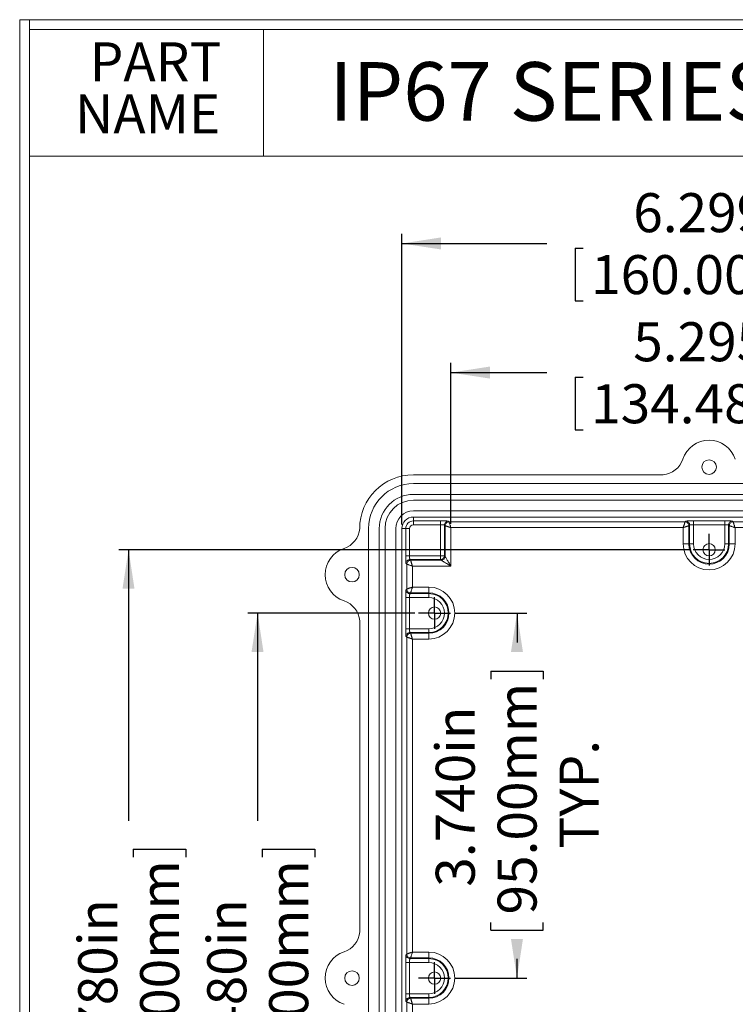
# Model space of a CAD drawing. Units: inches. Extents: x 0 to 54, y -1.3 to 34.8.
# Drawn here: x 0.4 to 7.7, y 24.7 to 34.8 of the extents above; entities that cross this region are included whole.
import ezdxf

# ---------------------------------------------------------------- set-up
doc = ezdxf.new("R2010")
doc.units = ezdxf.units.IN
doc.header["$LTSCALE"] = 0.8
doc.header["$MEASUREMENT"] = 0
doc.layers.add('SLD-0', color=179, linetype='Continuous')
doc.styles.add('SLDTEXTSTYLE0', font='TXT', dxfattribs={"width": 0.75})
doc.dimstyles.new('SLDDIMSTYLE0', dxfattribs={"dimtxt": 0.4, "dimasz": 0.4, "dimexe": 0, "dimexo": 0.0625, "dimgap": 0.1, "dimtad": 0, "dimdec": 3, "dimrnd": 1e-09, "dimzin": 4, "dimdsep": 46, "dimtxsty": 'SLDTEXTSTYLE0', "dimsah": 1, "dimcen": 0.09, "dimadec": 0, "dimazin": 0, "dimtfac": 1, "dimtdec": 3, "dimtofl": 0, "dimtmove": 0, "dimatfit": 3, "dimfxl": 1, "dimtolj": 1, "dimtzin": 12, "dimarcsym": 0})
doc.dimstyles.new('SLDDIMSTYLE1', dxfattribs={"dimtxt": 0.4, "dimasz": 0.4, "dimexe": 0, "dimexo": 0.0625, "dimgap": 0.1, "dimtad": 0, "dimdec": 3, "dimrnd": 1e-09, "dimzin": 12, "dimdsep": 46, "dimtxsty": 'SLDTEXTSTYLE0', "dimsah": 1, "dimcen": 0.09, "dimadec": 0, "dimazin": 0, "dimtfac": 1, "dimtdec": 3, "dimtofl": 0, "dimtmove": 0, "dimatfit": 3, "dimfxl": 1, "dimtolj": 1, "dimtzin": 12, "dimarcsym": 0})

# ---------------------------------------------------------------- blocks, each defined once
blk = doc.blocks.new('SW_NOTE_6')
at = {"color": 0, "linetype": 'Continuous', "lineweight": 0, "ltscale": 0.8, "char_height": 0.4, "attachment_point": 1, "style": 'SLDTEXTSTYLE0'}
for s, insert in [('PART', (0, 0.516)), ('NAME', (-0.152, -0.018))]:
    blk.add_mtext(s, dxfattribs=dict(at, insert=insert))
blk = doc.blocks.new('*D10')
at = {"layer": 'SLD-0', "ltscale": 0.8}
for p, q in [((4.448, 28.718), (2.736, 28.718)), ((2.836, 28.718), (2.836, 26.59)), ((2.883, 26.297), (3.423, 26.297)), ((2.883, 26.297), (2.883, 26.216)), ((3.423, 26.297), (3.423, 26.216)), ((2.883, 23.347), (2.883, 23.428)), ((3.423, 23.347), (3.423, 23.428)), ((2.883, 23.347), (3.423, 23.347)), ((2.836, 21.237), (2.836, 23.053)), ((4.448, 21.237), (2.736, 21.237))]:
    blk.add_line(p, q, dxfattribs=at)
for points in [[(2.836, 28.718), (2.774, 28.318), (2.897, 28.318)], [(2.836, 21.237), (2.897, 21.637), (2.774, 21.637)]]:
    blk.add_solid(points, dxfattribs=at)
at = {"layer": 'SLD-0', "ltscale": 0.8, "char_height": 0.4, "attachment_point": 1, "rotation": 90, "style": 'SLDTEXTSTYLE0'}
for s, insert in [('190.00mm', (2.955, 23.509)), ('7.480in', (2.32, 23.941))]:
    blk.add_mtext(s, dxfattribs=dict(at, insert=insert))
blk = doc.blocks.new('*D11')
at = {"layer": 'SLD-0', "ltscale": 0.8}
for p, q in [((4.854, 28.718), (5.596, 28.718)), ((5.496, 28.718), (5.496, 28.415)), ((5.226, 28.121), (5.765, 28.121)), ((5.226, 28.121), (5.226, 28.04)), ((5.765, 28.121), (5.765, 28.04)), ((5.226, 25.467), (5.226, 25.548)), ((5.765, 25.467), (5.765, 25.548)), ((5.226, 25.467), (5.765, 25.467)), ((5.496, 24.978), (5.496, 25.173)), ((4.854, 24.978), (5.596, 24.978))]:
    blk.add_line(p, q, dxfattribs=at)
for points in [[(5.496, 28.718), (5.434, 28.318), (5.557, 28.318)], [(5.496, 24.978), (5.557, 25.378), (5.434, 25.378)]]:
    blk.add_solid(points, dxfattribs=at)
at = {"layer": 'SLD-0', "ltscale": 0.8, "char_height": 0.4, "attachment_point": 1, "rotation": 90, "style": 'SLDTEXTSTYLE0'}
for s, insert in [('95.00mm', (5.297, 25.629)), ('3.740in', (4.663, 25.913)), ('TYP.', (5.932, 26.304))]:
    blk.add_mtext(s, dxfattribs=dict(at, insert=insert))
blk = doc.blocks.new('*D12')
at = {"layer": 'SLD-0', "ltscale": 0.8}
for p, q in [((7.263, 29.367), (1.413, 29.367)), ((1.513, 29.367), (1.513, 26.59)), ((1.56, 26.297), (2.1, 26.297)), ((1.56, 26.297), (1.56, 26.216)), ((2.1, 26.297), (2.1, 26.216)), ((1.56, 23.347), (1.56, 23.428)), ((2.1, 23.347), (2.1, 23.428)), ((1.56, 23.347), (2.1, 23.347)), ((1.513, 20.588), (1.513, 23.053)), ((7.263, 20.588), (1.413, 20.588))]:
    blk.add_line(p, q, dxfattribs=at)
for points in [[(1.513, 29.367), (1.451, 28.967), (1.574, 28.967)], [(1.513, 20.588), (1.574, 20.988), (1.451, 20.988)]]:
    blk.add_solid(points, dxfattribs=at)
at = {"layer": 'SLD-0', "ltscale": 0.8, "char_height": 0.4, "attachment_point": 1, "rotation": 90, "style": 'SLDTEXTSTYLE0'}
for s, insert in [('223.00mm', (1.632, 23.509)), ('8.780in', (0.997, 23.941))]:
    blk.add_mtext(s, dxfattribs=dict(at, insert=insert))
blk = doc.blocks.new('*D14')
at = {"layer": 'SLD-0', "ltscale": 0.8}
for p, q in [((4.316, 29.624), (4.316, 32.605)), ((10.615, 29.624), (10.615, 32.605)), ((4.316, 32.505), (5.801, 32.505)), ((10.615, 32.505), (9.337, 32.505)), ((6.094, 32.457), (6.094, 31.918)), ((6.094, 32.457), (6.175, 32.457)), ((9.044, 32.457), (8.963, 32.457)), ((9.044, 32.457), (9.044, 31.918)), ((6.094, 31.918), (6.175, 31.918)), ((9.044, 31.918), (8.963, 31.918))]:
    blk.add_line(p, q, dxfattribs=at)
for points in [[(4.316, 32.505), (4.716, 32.444), (4.716, 32.567)], [(10.615, 32.505), (10.215, 32.567), (10.215, 32.444)]]:
    blk.add_solid(points, dxfattribs=at)
at = {"layer": 'SLD-0', "ltscale": 0.8, "char_height": 0.4, "attachment_point": 1, "style": 'SLDTEXTSTYLE0'}
for s, insert in [('6.299in', (6.688, 33.021)), ('160.00mm', (6.256, 32.386))]:
    blk.add_mtext(s, dxfattribs=dict(at, insert=insert))
blk = doc.blocks.new('*D15')
at = {"layer": 'SLD-0', "ltscale": 0.8}
for p, q in [((4.818, 29.633), (4.818, 31.282)), ((10.113, 29.633), (10.113, 31.282)), ((4.818, 31.182), (5.801, 31.182)), ((10.113, 31.182), (9.337, 31.182)), ((6.094, 31.135), (6.094, 30.595)), ((6.094, 31.135), (6.175, 31.135)), ((9.044, 31.135), (8.963, 31.135)), ((9.044, 31.135), (9.044, 30.595)), ((6.094, 30.595), (6.175, 30.595)), ((9.044, 30.595), (8.963, 30.595))]:
    blk.add_line(p, q, dxfattribs=at)
for points in [[(4.818, 31.182), (5.218, 31.121), (5.218, 31.244)], [(10.113, 31.182), (9.713, 31.244), (9.713, 31.121)]]:
    blk.add_solid(points, dxfattribs=at)
at = {"layer": 'SLD-0', "ltscale": 0.8, "char_height": 0.4, "attachment_point": 1, "style": 'SLDTEXTSTYLE0'}
for s, insert in [('5.295in', (6.688, 31.698)), ('134.48mm', (6.256, 31.063))]:
    blk.add_mtext(s, dxfattribs=dict(at, insert=insert))
blk = doc.blocks.new('SW_CENTERMARKSYMBOL_0')
at = {"layer": 'SLD-0', "color": 0, "ltscale": 0.8}
for p, q in [((0, 0.1), (0, 0.163)), ((-0.1, 0), (-0.163, 0)), ((0, 0), (-0.1, 0)), ((0, 0), (0, 0.1)), ((0, 0), (0, -0.1)), ((0, 0), (0.1, 0)), ((0.1, 0), (0.163, 0)), ((0, -0.1), (0, -0.163))]:
    blk.add_line(p, q, dxfattribs=at)
blk = doc.blocks.new('SW_CENTERMARKSYMBOL_1')
at = {"layer": 'SLD-0', "color": 0, "ltscale": 0.8}
for p, q in [((0, 0.1), (0, 0.163)), ((-0.1, 0), (-0.163, 0)), ((0, 0), (-0.1, 0)), ((0, 0), (0, 0.1)), ((0, 0), (0, -0.1)), ((0, 0), (0.1, 0)), ((0.1, 0), (0.163, 0)), ((0, -0.1), (0, -0.163))]:
    blk.add_line(p, q, dxfattribs=at)
blk = doc.blocks.new('SW_CENTERMARKSYMBOL_3')
at = {"layer": 'SLD-0', "color": 0, "ltscale": 0.8}
for p, q in [((0, 0.1), (0, 0.163)), ((-0.1, 0), (-0.163, 0)), ((0, 0), (-0.1, 0)), ((0, 0), (0, 0.1)), ((0, 0), (0, -0.1)), ((0, 0), (0.1, 0)), ((0.1, 0), (0.163, 0)), ((0, -0.1), (0, -0.163))]:
    blk.add_line(p, q, dxfattribs=at)

msp = doc.modelspace()

# ---------------------------------------------------------------- linework, layer by layer
at = {"color": 7, "linetype": 'Continuous', "lineweight": 0, "ltscale": 0.8}
for p, q in [((0.39675, 34.79849), (53.99675, 34.79849)), ((0.39675, 0.39849), (0.39675, 34.79849)), ((0.49675, 0.49849), (0.49675, 34.79849)), ((0.49675, 34.69849), (53.89675, 34.69849)), ((2.89675, 33.39849), (2.89675, 34.69849)), ((0.49675, 33.39849), (53.89675, 33.39849))]:
    msp.add_line(p, q, dxfattribs=at)
at = {"color": 7, "linetype": 'Continuous', "lineweight": 15, "ltscale": 0.8}
for p, q in [((6.99315, 30.13498), (4.4341, 30.13498)), ((10.49709, 30.04443), (4.4341, 30.04443)), ((10.49709, 29.9342), (4.4341, 29.9342)), ((10.49709, 29.87514), (4.4341, 29.87514)), ((10.49709, 29.76491), (4.4341, 29.76491)), ((10.49709, 29.70191), (4.4341, 29.70191)), ((4.4341, 29.66268), (4.4341, 29.70191)), ((3.97347, 29.5838), (3.97347, 20.37121)), ((4.08371, 29.5838), (4.08371, 20.37121)), ((4.14276, 29.5838), (4.14276, 20.37121)), ((4.253, 29.5838), (4.253, 20.37121)), ((4.31599, 29.5838), (4.31599, 20.37121)), ((4.35522, 29.5838), (4.31599, 29.5838)), ((4.35522, 29.30568), (4.35522, 29.5838)), ((4.35522, 29.5838), (4.39457, 29.5838)), ((4.39457, 29.5838), (4.39457, 29.30568)), ((4.4341, 29.66268), (4.71223, 29.66268)), ((4.4341, 29.66268), (4.4341, 29.62334)), ((4.71223, 29.62334), (4.4341, 29.62334)), ((4.71223, 29.30568), (4.71223, 29.62334)), ((4.75157, 29.62068), (4.75157, 29.30568)), ((4.75926, 29.613), (4.75157, 29.62068)), ((4.75926, 29.29799), (4.75926, 29.613)), ((4.79092, 29.66003), (4.7986, 29.65235)), ((4.7986, 29.65235), (7.2192, 29.65235)), ((7.19953, 29.59333), (4.81827, 29.59333)), ((4.81827, 29.59333), (4.81827, 29.19963)), ((7.19953, 29.42632), (7.19953, 29.59333)), ((7.2192, 29.65235), (7.22688, 29.66003)), ((7.26623, 29.62068), (7.25855, 29.613)), ((7.25855, 29.613), (7.25855, 29.42632)), ((7.26623, 29.42632), (7.26623, 29.62068)), ((7.30558, 29.66268), (7.62561, 29.66268)), ((7.62561, 29.62334), (7.30558, 29.62334)), ((7.30558, 29.62334), (7.30558, 29.42632)), ((7.62561, 29.42632), (7.62561, 29.62334)), ((7.66496, 29.62068), (7.66496, 29.42632)), ((7.67264, 29.613), (7.66496, 29.62068)), ((7.67264, 29.42632), (7.67264, 29.613)), ((7.70431, 29.66003), (7.71199, 29.65235)), ((7.71199, 29.65235), (10.13259, 29.65235)), ((10.11292, 29.59333), (7.73166, 29.59333)), ((7.73166, 29.59333), (7.73166, 29.42632)), ((7.25855, 29.42632), (7.19953, 29.42632)), ((7.25855, 29.42632), (7.26623, 29.42632)), ((7.26623, 29.42632), (7.30558, 29.42632)), ((7.66496, 29.42632), (7.62561, 29.42632)), ((7.66496, 29.42632), (7.67264, 29.42632)), ((7.67264, 29.42632), (7.73166, 29.42632)), ((4.39457, 29.30568), (4.71223, 29.30568)), ((4.71223, 29.26633), (4.39722, 29.26633)), ((4.39722, 29.26633), (4.4049, 29.25865)), ((4.71223, 29.30568), (4.71223, 29.26633)), ((4.75157, 29.30568), (4.71223, 29.30568)), ((4.71991, 29.25865), (4.71223, 29.26633)), ((4.75157, 29.30568), (4.75926, 29.29799)), ((4.36555, 29.2193), (4.35787, 29.22698)), ((4.36555, 28.96405), (4.36555, 29.2193)), ((4.4049, 29.25865), (4.71991, 29.25865)), ((4.81827, 29.19963), (4.42457, 29.19963)), ((4.42457, 29.19963), (4.42457, 28.98373)), ((4.35787, 28.95637), (4.36555, 28.96405)), ((4.42457, 28.98373), (4.59158, 28.98373)), ((4.59158, 28.98373), (4.59158, 28.92471)), ((4.35522, 28.55764), (4.35522, 28.87768)), ((4.39457, 28.87768), (4.39457, 28.55764)), ((4.59158, 28.87768), (4.39457, 28.87768)), ((4.4049, 28.92471), (4.39722, 28.91703)), ((4.39722, 28.91703), (4.59158, 28.91703)), ((4.59158, 28.92471), (4.4049, 28.92471)), ((4.59158, 28.91703), (4.59158, 28.92471)), ((4.59158, 28.91703), (4.59158, 28.87768)), ((3.88292, 28.63892), (3.88292, 25.44995)), ((4.39457, 28.55764), (4.59158, 28.55764)), ((4.59158, 28.5183), (4.59158, 28.55764)), ((4.36555, 28.47127), (4.35787, 28.47895)), ((4.36555, 25.2239), (4.36555, 28.47127)), ((4.59158, 28.5183), (4.39722, 28.5183)), ((4.39722, 28.5183), (4.4049, 28.51062)), ((4.4049, 28.51062), (4.59158, 28.51062)), ((4.59158, 28.51062), (4.59158, 28.5183)), ((4.59158, 28.4516), (4.59158, 28.51062)), ((4.59158, 28.4516), (4.42457, 28.4516)), ((4.42457, 28.4516), (4.42457, 25.24357)), ((4.42457, 25.24357), (4.59158, 25.24357)), ((4.59158, 25.24357), (4.59158, 25.18455)), ((4.35522, 24.81749), (4.35522, 25.13752)), ((4.35787, 25.21622), (4.36555, 25.2239)), ((4.39457, 25.13752), (4.39457, 24.81749)), ((4.59158, 25.13752), (4.39457, 25.13752)), ((4.4049, 25.18455), (4.39722, 25.17687)), ((4.39722, 25.17687), (4.59158, 25.17687)), ((4.59158, 25.18455), (4.4049, 25.18455)), ((4.59158, 25.17687), (4.59158, 25.18455)), ((4.59158, 25.17687), (4.59158, 25.13752)), ((4.36555, 24.73111), (4.35787, 24.73879)), ((4.36555, 21.48374), (4.36555, 24.73111)), ((4.39457, 24.81749), (4.59158, 24.81749)), ((4.59158, 24.77814), (4.39722, 24.77814)), ((4.39722, 24.77814), (4.4049, 24.77046)), ((4.4049, 24.77046), (4.59158, 24.77046)), ((4.59158, 24.77814), (4.59158, 24.81749)), ((4.59158, 24.77046), (4.59158, 24.77814)), ((4.59158, 24.71144), (4.59158, 24.77046)), ((4.59158, 24.71144), (4.42457, 24.71144)), ((4.42457, 24.71144), (4.42457, 21.50341))]:
    msp.add_line(p, q, dxfattribs=at)
at = {"color": 7, "linetype": 'Continuous', "lineweight": 15, "ltscale": 0.64}
for centre, radius in [((7.4656, 30.21373), 0.0748), ((7.4656, 29.36727), 0.06299), ((3.80418, 29.11136), 0.0748), ((4.65063, 28.71766), 0.06299), ((3.80418, 24.9775), 0.0748), ((4.65063, 24.9775), 0.06299)]:
    msp.add_circle(centre, radius, dxfattribs=at)
for centre, radius, start, end in [((7.4656, 30.20585), 0.28346, 18.449037, 161.550963), ((6.97262, 30.37031), 0.23622, 274.987139, 341.550963), ((4.4341, 29.5838), 0.55118, 90, 180), ((4.4341, 29.5838), 0.46063, 90, 180), ((4.4341, 29.5838), 0.35039, 90, 180), ((4.4341, 29.5838), 0.29134, 90, 180), ((4.4341, 29.5838), 0.1811, 90, 180), ((4.4341, 29.5838), 0.11811, 90, 180), ((3.64759, 29.60434), 0.23622, 288.449037, 355.012861), ((4.4341, 29.5838), 0.07888, 90, 180), ((4.4341, 29.5838), 0.03953, 90, 180), ((3.81205, 29.11136), 0.28346, 108.449037, 251.550963), ((7.4656, 29.42632), 0.26607, 180, 0), ((7.4656, 29.42632), 0.20705, 180, 0), ((7.4656, 29.42632), 0.19936, 180, 0), ((7.4656, 29.42632), 0.16002, 180, 0), ((4.71217, 29.30573), 0.0394, 270.082106, 359.917894), ((4.59158, 28.71766), 0.26607, 270, 90), ((4.59158, 28.71766), 0.20705, 270, 90), ((4.59158, 28.71766), 0.19936, 270, 90), ((4.59158, 28.71766), 0.16002, 270, 90), ((3.64759, 28.61839), 0.23622, 4.987139, 71.550963), ((3.64759, 25.47048), 0.23622, 288.449037, 355.012861), ((3.81205, 24.9775), 0.28346, 108.449037, 251.550963), ((4.59158, 24.9775), 0.26607, 270, 90), ((4.59158, 24.9775), 0.20705, 270, 90), ((4.59158, 24.9775), 0.19936, 270, 90), ((4.59158, 24.9775), 0.16002, 270, 90)]:
    msp.add_arc(centre, radius, start, end, dxfattribs=at)
at = {"color": 7, "linetype": 'Continuous', "lineweight": 15, "ltscale": 0.8}
for points, knots in [([(4.71223, 29.66268), (4.72134, 29.66268), (4.73115, 29.66263), (4.75015, 29.66237), (4.7593, 29.66217), (4.77455, 29.66165), (4.78062, 29.66134), (4.78863, 29.66069), (4.7906, 29.66035), (4.79092, 29.66003)], [0, 0, 0, 0, 0.25, 0.25, 0.5, 0.5, 0.75, 0.75, 1, 1, 1, 1]), ([(4.71223, 29.66268), (4.71223, 29.66233), (4.71223, 29.65794), (4.71223, 29.65069), (4.71223, 29.64344), (4.71223, 29.63342), (4.71223, 29.62334)], [-1, -1, -1, -1, -0.5, -0.5, -0.5, 0, 0, 0, 0]), ([(4.75157, 29.62068), (4.75149, 29.62077), (4.75134, 29.62094), (4.75067, 29.62119), (4.74976, 29.62142), (4.74862, 29.62164), (4.74731, 29.62183), (4.74587, 29.62201), (4.74435, 29.62218), (4.74278, 29.62232), (4.7412, 29.62245), (4.73828, 29.62266), (4.73362, 29.62292), (4.72676, 29.62316), (4.71956, 29.62331), (4.71465, 29.62333), (4.71223, 29.62334)], [0, 0, 0, 0, 0.06317029, 0.12342977, 0.18077825, 0.23521557, 0.28674161, 0.33535628, 0.38105957, 0.42385148, 0.46373211, 0.50070164, 0.63045614, 0.75691258, 0.88008778, 1, 1, 1, 1]), ([(4.79092, 29.66003), (4.78063, 29.66002), (4.7704, 29.65577), (4.75583, 29.64121), (4.75159, 29.63098), (4.75157, 29.62068)], [0, 0, 0, 0, 0.5, 0.5, 1, 1, 1, 1]), ([(4.7986, 29.65235), (4.78831, 29.65234), (4.77808, 29.64809), (4.7708, 29.64081), (4.76351, 29.63352), (4.75927, 29.62329), (4.75926, 29.613)], [-1, -1, -1, -1, -0.5, -0.5, -0.5, 0, 0, 0, 0]), ([(4.81827, 29.59333), (4.81673, 29.59384), (4.81377, 29.59483), (4.80957, 29.59622), (4.80579, 29.59748), (4.80246, 29.59859), (4.79956, 29.59957), (4.79392, 29.60145), (4.78613, 29.60404), (4.77682, 29.60715), (4.76931, 29.60965), (4.76431, 29.61132), (4.76139, 29.61229), (4.75976, 29.61283), (4.75942, 29.61295), (4.75926, 29.613)], [0, 0, 0, 0, 0.05243215, 0.10030846, 0.14362869, 0.1823927, 0.21660055, 0.24625254, 0.3846929, 0.50833943, 0.64035373, 0.76524291, 0.84444445, 0.92265589, 1, 1, 1, 1]), ([(4.7986, 29.65235), (4.79863, 29.65227), (4.79868, 29.65211), (4.7989, 29.65146), (4.79921, 29.65052), (4.79963, 29.64925), (4.80044, 29.64682), (4.80196, 29.64229), (4.80445, 29.63478), (4.80757, 29.62547), (4.8108, 29.61574), (4.81446, 29.60482), (4.81687, 29.59756), (4.81827, 29.59333)], [0, 0, 0, 0, 0.04633342, 0.09296415, 0.13991926, 0.18722528, 0.23490811, 0.35980382, 0.49186293, 0.61551572, 0.75400218, 0.85655162, 1, 1, 1, 1]), ([(7.19953, 29.59333), (7.20004, 29.59487), (7.20103, 29.59783), (7.20243, 29.60204), (7.20368, 29.60581), (7.20479, 29.60915), (7.20577, 29.61205), (7.20765, 29.61768), (7.21024, 29.62547), (7.21335, 29.63478), (7.21585, 29.64229), (7.21752, 29.64729), (7.21849, 29.65021), (7.21903, 29.65184), (7.21915, 29.65218), (7.2192, 29.65235)], [0, 0, 0, 0, 0.05243215, 0.10030846, 0.14362869, 0.1823927, 0.21660055, 0.24625254, 0.3846929, 0.50833943, 0.64035373, 0.76524291, 0.84444445, 0.92265589, 1, 1, 1, 1]), ([(7.25855, 29.613), (7.25847, 29.61298), (7.25831, 29.61292), (7.25766, 29.61271), (7.25672, 29.61239), (7.25545, 29.61197), (7.25302, 29.61116), (7.2485, 29.60965), (7.24098, 29.60715), (7.23167, 29.60404), (7.22194, 29.6008), (7.21102, 29.59715), (7.20376, 29.59473), (7.19953, 29.59333)], [0, 0, 0, 0, 0.04633342, 0.09296415, 0.13991927, 0.18722528, 0.23490811, 0.35980382, 0.49186293, 0.61551572, 0.75400218, 0.85655162, 1, 1, 1, 1]), ([(7.2192, 29.65235), (7.2295, 29.65234), (7.23973, 29.64809), (7.25429, 29.63352), (7.25854, 29.62329), (7.25855, 29.613)], [0, 0, 0, 0, 0.5, 0.5, 1, 1, 1, 1]), ([(7.22688, 29.66003), (7.2272, 29.66035), (7.22917, 29.66069), (7.23719, 29.66134), (7.24325, 29.66165), (7.25851, 29.66217), (7.26765, 29.66237), (7.28666, 29.66263), (7.29646, 29.66268), (7.30558, 29.66268)], [0, 0, 0, 0, 0.25, 0.25, 0.5, 0.5, 0.75, 0.75, 1, 1, 1, 1]), ([(7.22688, 29.66003), (7.23718, 29.66002), (7.24741, 29.65577), (7.25469, 29.64849), (7.26197, 29.64121), (7.26622, 29.63098), (7.26623, 29.62068)], [-1, -1, -1, -1, -0.5, -0.5, -0.5, 0, 0, 0, 0]), ([(7.30558, 29.62334), (7.30437, 29.62333), (7.30195, 29.62333), (7.29833, 29.62329), (7.29472, 29.62323), (7.29116, 29.62315), (7.28768, 29.62304), (7.28433, 29.62291), (7.28115, 29.62275), (7.27769, 29.62254), (7.27393, 29.62224), (7.2702, 29.62182), (7.26713, 29.62129), (7.26654, 29.6209), (7.26623, 29.62068)], [0, 0, 0, 0, 0.05961354, 0.12004469, 0.18129595, 0.24336973, 0.30626833, 0.36999396, 0.43454876, 0.49993477, 0.59773625, 0.71369417, 0.84778992, 1, 1, 1, 1]), ([(7.30558, 29.66268), (7.30558, 29.66233), (7.30558, 29.65794), (7.30558, 29.64344), (7.30558, 29.63342), (7.30558, 29.62334)], [0, 0, 0, 0, 0.5, 0.5, 1, 1, 1, 1]), ([(7.62561, 29.66268), (7.63473, 29.66268), (7.64453, 29.66263), (7.66354, 29.66237), (7.67268, 29.66217), (7.68794, 29.66165), (7.694, 29.66134), (7.70202, 29.66069), (7.70399, 29.66035), (7.70431, 29.66003)], [0, 0, 0, 0, 0.25, 0.25, 0.5, 0.5, 0.75, 0.75, 1, 1, 1, 1]), ([(7.62561, 29.66268), (7.62561, 29.66233), (7.62561, 29.65794), (7.62561, 29.65069), (7.62561, 29.64344), (7.62561, 29.63342), (7.62561, 29.62334)], [-1, -1, -1, -1, -0.5, -0.5, -0.5, 0, 0, 0, 0]), ([(7.66496, 29.62068), (7.66488, 29.62077), (7.66472, 29.62094), (7.66406, 29.62119), (7.66315, 29.62142), (7.66201, 29.62164), (7.66069, 29.62183), (7.65925, 29.62201), (7.65773, 29.62218), (7.65616, 29.62232), (7.65458, 29.62245), (7.65167, 29.62266), (7.647, 29.62292), (7.64015, 29.62316), (7.63294, 29.62331), (7.62803, 29.62333), (7.62561, 29.62334)], [0, 0, 0, 0, 0.06317029, 0.12342977, 0.18077825, 0.23521557, 0.28674161, 0.33535628, 0.38105957, 0.42385148, 0.46373211, 0.50070164, 0.63045614, 0.75691258, 0.88008778, 1, 1, 1, 1]), ([(7.70431, 29.66003), (7.69401, 29.66002), (7.68378, 29.65577), (7.66922, 29.64121), (7.66497, 29.63098), (7.66496, 29.62068)], [0, 0, 0, 0, 0.5, 0.5, 1, 1, 1, 1]), ([(7.71199, 29.65235), (7.70169, 29.65234), (7.69147, 29.64809), (7.68418, 29.64081), (7.6769, 29.63352), (7.67265, 29.62329), (7.67264, 29.613)], [-1, -1, -1, -1, -0.5, -0.5, -0.5, 0, 0, 0, 0]), ([(7.73166, 29.59333), (7.73012, 29.59384), (7.72716, 29.59483), (7.72295, 29.59622), (7.71918, 29.59748), (7.71584, 29.59859), (7.71294, 29.59957), (7.70731, 29.60145), (7.69952, 29.60404), (7.69021, 29.60715), (7.6827, 29.60965), (7.6777, 29.61132), (7.67478, 29.61229), (7.67315, 29.61283), (7.67281, 29.61295), (7.67264, 29.613)], [0, 0, 0, 0, 0.05243215, 0.10030846, 0.14362869, 0.1823927, 0.21660055, 0.24625254, 0.3846929, 0.50833943, 0.64035373, 0.76524291, 0.84444445, 0.92265589, 1, 1, 1, 1]), ([(7.71199, 29.65235), (7.71201, 29.65227), (7.71207, 29.65211), (7.71228, 29.65146), (7.7126, 29.65052), (7.71302, 29.64925), (7.71383, 29.64682), (7.71534, 29.64229), (7.71784, 29.63478), (7.72095, 29.62547), (7.72418, 29.61574), (7.72784, 29.60482), (7.73025, 29.59756), (7.73166, 29.59333)], [0, 0, 0, 0, 0.04633342, 0.09296415, 0.13991926, 0.18722528, 0.23490811, 0.35980382, 0.49186293, 0.61551572, 0.75400218, 0.85655162, 1, 1, 1, 1]), ([(4.35787, 29.22698), (4.35756, 29.2273), (4.35721, 29.22927), (4.35656, 29.23729), (4.35625, 29.24335), (4.35573, 29.25861), (4.35553, 29.26775), (4.35528, 29.28676), (4.35522, 29.29656), (4.35522, 29.30567)], [0, 0, 0, 0, 0.25, 0.25, 0.5, 0.5, 0.75, 0.75, 1, 1, 1, 1]), ([(4.35522, 29.30567), (4.35557, 29.30567), (4.35997, 29.30567), (4.37447, 29.30567), (4.38449, 29.30567), (4.39457, 29.30567)], [0, 0, 0, 0, 0.5, 0.5, 1, 1, 1, 1]), ([(4.35787, 29.22698), (4.35789, 29.23728), (4.36213, 29.24751), (4.36941, 29.25479), (4.3767, 29.26207), (4.38693, 29.26632), (4.39722, 29.26633)], [-1, -1, -1, -1, -0.5, -0.5, -0.5, 0, 0, 0, 0]), ([(4.39457, 29.30567), (4.39457, 29.30447), (4.39457, 29.30205), (4.39461, 29.29843), (4.39467, 29.29482), (4.39476, 29.29126), (4.39486, 29.28778), (4.395, 29.28443), (4.39515, 29.28125), (4.39536, 29.27779), (4.39566, 29.27403), (4.39609, 29.27029), (4.39661, 29.26723), (4.39701, 29.26664), (4.39722, 29.26633)], [0, 0, 0, 0, 0.05961354, 0.12004469, 0.18129595, 0.24336973, 0.30626833, 0.36999396, 0.43454876, 0.49993477, 0.59773625, 0.71369417, 0.84778991, 1, 1, 1, 1]), ([(4.75926, 29.29799), (4.75924, 29.2877), (4.755, 29.27747), (4.74771, 29.27019), (4.74043, 29.26291), (4.7302, 29.25866), (4.71991, 29.25865)], [0, 0, 0, 0, 0.5, 0.5, 0.5, 1, 1, 1, 1]), ([(4.75926, 29.29799), (4.75931, 29.29791), (4.75941, 29.29773), (4.75977, 29.29713), (4.76028, 29.29627), (4.76096, 29.29514), (4.76181, 29.29374), (4.76281, 29.29207), (4.76512, 29.28822), (4.76974, 29.2805), (4.77726, 29.268), (4.7865, 29.25255), (4.79489, 29.23861), (4.8022, 29.22642), (4.80726, 29.21799), (4.81269, 29.20892), (4.81622, 29.20306), (4.81827, 29.19963)], [0, 0, 0, 0, 0.02243978, 0.04524911, 0.0685875, 0.09260388, 0.11743502, 0.14320469, 0.1700237, 0.27677189, 0.40470288, 0.53748747, 0.69772372, 0.76941253, 0.85119583, 0.91302635, 1, 1, 1, 1]), ([(4.36555, 29.2193), (4.36557, 29.22959), (4.36981, 29.23982), (4.38438, 29.25439), (4.39461, 29.25863), (4.4049, 29.25865)], [0, 0, 0, 0, 0.5, 0.5, 1, 1, 1, 1]), ([(4.42457, 29.19963), (4.42303, 29.20014), (4.42007, 29.20113), (4.41586, 29.20252), (4.41209, 29.20378), (4.40876, 29.20489), (4.40586, 29.20587), (4.40022, 29.20775), (4.39243, 29.21034), (4.38312, 29.21345), (4.37561, 29.21595), (4.37061, 29.21762), (4.36769, 29.21859), (4.36606, 29.21913), (4.36572, 29.21924), (4.36555, 29.2193)], [0, 0, 0, 0, 0.05243215, 0.10030846, 0.14362869, 0.1823927, 0.21660055, 0.24625254, 0.3846929, 0.50833943, 0.64035373, 0.76524291, 0.84444445, 0.92265589, 1, 1, 1, 1]), ([(4.4049, 29.25865), (4.40493, 29.25857), (4.40498, 29.25841), (4.4052, 29.25776), (4.40551, 29.25682), (4.40593, 29.25555), (4.40674, 29.25312), (4.40826, 29.24859), (4.41075, 29.24108), (4.41387, 29.23177), (4.4171, 29.22204), (4.42076, 29.21112), (4.42317, 29.20386), (4.42457, 29.19963)], [0, 0, 0, 0, 0.04633342, 0.09296415, 0.13991926, 0.18722528, 0.23490811, 0.35980382, 0.49186293, 0.61551572, 0.75400218, 0.85655162, 1, 1, 1, 1]), ([(4.81827, 29.19963), (4.81588, 29.20107), (4.81153, 29.20368), (4.80567, 29.20719), (4.799, 29.21119), (4.79148, 29.21571), (4.77929, 29.22301), (4.76535, 29.2314), (4.7499, 29.24064), (4.7374, 29.24817), (4.72911, 29.25312), (4.72452, 29.25588), (4.72212, 29.25733), (4.72048, 29.25831), (4.7201, 29.25854), (4.71991, 29.25865)], [0, 0, 0, 0, 0.060779607, 0.11038914, 0.14882826, 0.23060853, 0.302317009, 0.462559327, 0.595369611, 0.723305325, 0.830074214, 0.876291987, 0.91955111, 0.96052398, 1, 1, 1, 1]), ([(4.36555, 28.96405), (4.36564, 28.96408), (4.3658, 28.96414), (4.36644, 28.96435), (4.36738, 28.96466), (4.36865, 28.96509), (4.37108, 28.9659), (4.37561, 28.96741), (4.38312, 28.96991), (4.39243, 28.97302), (4.40216, 28.97625), (4.41308, 28.97991), (4.42034, 28.98232), (4.42457, 28.98373)], [0, 0, 0, 0, 0.04633342, 0.09296415, 0.13991926, 0.18722528, 0.23490811, 0.35980382, 0.49186293, 0.61551572, 0.75400218, 0.85655162, 1, 1, 1, 1]), ([(4.36555, 28.96405), (4.36557, 28.95376), (4.36981, 28.94353), (4.3771, 28.93625), (4.38438, 28.92897), (4.39461, 28.92472), (4.4049, 28.92471)], [-1, -1, -1, -1, -0.5, -0.5, -0.5, 0, 0, 0, 0]), ([(4.42457, 28.98373), (4.42406, 28.98218), (4.42308, 28.97923), (4.42168, 28.97502), (4.42042, 28.97125), (4.41931, 28.96791), (4.41834, 28.96501), (4.41645, 28.95938), (4.41387, 28.95158), (4.41075, 28.94227), (4.40826, 28.93476), (4.40658, 28.92976), (4.40562, 28.92685), (4.40507, 28.92522), (4.40496, 28.92488), (4.4049, 28.92471)], [0, 0, 0, 0, 0.05243215, 0.10030846, 0.14362869, 0.1823927, 0.21660055, 0.24625254, 0.3846929, 0.50833943, 0.64035373, 0.76524291, 0.84444445, 0.92265589, 1, 1, 1, 1]), ([(4.35522, 28.87768), (4.35522, 28.8868), (4.35528, 28.8966), (4.35553, 28.9156), (4.35573, 28.92475), (4.35625, 28.94001), (4.35656, 28.94607), (4.35721, 28.95408), (4.35756, 28.95605), (4.35787, 28.95637)], [0, 0, 0, 0, 0.25, 0.25, 0.5, 0.5, 0.75, 0.75, 1, 1, 1, 1]), ([(4.35522, 28.87768), (4.35557, 28.87768), (4.35997, 28.87768), (4.36722, 28.87768), (4.37447, 28.87768), (4.38449, 28.87768), (4.39457, 28.87768)], [-1, -1, -1, -1, -0.5, -0.5, -0.5, 0, 0, 0, 0]), ([(4.35787, 28.95637), (4.35789, 28.94608), (4.36213, 28.93585), (4.3767, 28.92129), (4.38693, 28.91704), (4.39722, 28.91703)], [0, 0, 0, 0, 0.5, 0.5, 1, 1, 1, 1]), ([(4.39722, 28.91703), (4.39713, 28.91695), (4.39696, 28.91679), (4.39671, 28.91613), (4.39648, 28.91521), (4.39627, 28.91407), (4.39607, 28.91276), (4.39589, 28.91132), (4.39573, 28.9098), (4.39558, 28.90823), (4.39545, 28.90665), (4.39524, 28.90374), (4.39499, 28.89907), (4.39475, 28.89221), (4.39459, 28.88501), (4.39458, 28.8801), (4.39457, 28.87768)], [0, 0, 0, 0, 0.063170293, 0.123429773, 0.180778251, 0.23521557, 0.286741608, 0.335356285, 0.381059567, 0.423851477, 0.463732107, 0.500701637, 0.630456144, 0.756912585, 0.880087776, 1, 1, 1, 1]), ([(4.35787, 28.47895), (4.35756, 28.47927), (4.35721, 28.48124), (4.35656, 28.48926), (4.35625, 28.49532), (4.35573, 28.51057), (4.35553, 28.51972), (4.35528, 28.53872), (4.35522, 28.54853), (4.35522, 28.55764)], [0, 0, 0, 0, 0.25, 0.25, 0.5, 0.5, 0.75, 0.75, 1, 1, 1, 1]), ([(4.35522, 28.55764), (4.35557, 28.55764), (4.35997, 28.55764), (4.37447, 28.55764), (4.38449, 28.55764), (4.39457, 28.55764)], [0, 0, 0, 0, 0.5, 0.5, 1, 1, 1, 1]), ([(4.39457, 28.55764), (4.39457, 28.55644), (4.39457, 28.55402), (4.39461, 28.5504), (4.39467, 28.54678), (4.39476, 28.54322), (4.39486, 28.53975), (4.395, 28.5364), (4.39515, 28.53322), (4.39536, 28.52976), (4.39566, 28.526), (4.39609, 28.52226), (4.39661, 28.5192), (4.39701, 28.51861), (4.39722, 28.5183)], [0, 0, 0, 0, 0.05961354, 0.12004469, 0.18129595, 0.24336973, 0.30626833, 0.36999396, 0.43454876, 0.49993477, 0.59773625, 0.71369417, 0.84778991, 1, 1, 1, 1]), ([(4.35787, 28.47895), (4.35789, 28.48924), (4.36213, 28.49947), (4.36941, 28.50676), (4.3767, 28.51404), (4.38693, 28.51828), (4.39722, 28.5183)], [-1, -1, -1, -1, -0.5, -0.5, -0.5, 0, 0, 0, 0]), ([(4.36555, 28.47127), (4.36557, 28.48156), (4.36981, 28.49179), (4.38438, 28.50636), (4.39461, 28.5106), (4.4049, 28.51062)], [0, 0, 0, 0, 0.5, 0.5, 1, 1, 1, 1]), ([(4.42457, 28.4516), (4.42303, 28.45211), (4.42007, 28.45309), (4.41586, 28.45449), (4.41209, 28.45575), (4.40876, 28.45686), (4.40586, 28.45783), (4.40022, 28.45972), (4.39243, 28.4623), (4.38312, 28.46542), (4.37561, 28.46791), (4.37061, 28.46959), (4.36769, 28.47056), (4.36606, 28.4711), (4.36572, 28.47121), (4.36555, 28.47127)], [0, 0, 0, 0, 0.05243215, 0.10030846, 0.14362869, 0.1823927, 0.21660055, 0.24625254, 0.3846929, 0.50833943, 0.64035373, 0.76524291, 0.84444445, 0.92265589, 1, 1, 1, 1]), ([(4.4049, 28.51062), (4.40493, 28.51054), (4.40498, 28.51037), (4.4052, 28.50973), (4.40551, 28.50879), (4.40593, 28.50752), (4.40674, 28.50509), (4.40826, 28.50056), (4.41075, 28.49305), (4.41387, 28.48374), (4.4171, 28.47401), (4.42076, 28.46309), (4.42317, 28.45583), (4.42457, 28.4516)], [0, 0, 0, 0, 0.04633342, 0.09296415, 0.13991926, 0.18722528, 0.23490811, 0.35980382, 0.49186293, 0.61551572, 0.75400218, 0.85655162, 1, 1, 1, 1]), ([(4.36555, 25.2239), (4.36564, 25.22392), (4.3658, 25.22398), (4.36644, 25.22419), (4.36738, 25.22451), (4.36865, 25.22493), (4.37108, 25.22574), (4.37561, 25.22725), (4.38312, 25.22975), (4.39243, 25.23286), (4.40216, 25.23609), (4.41308, 25.23975), (4.42034, 25.24216), (4.42457, 25.24357)], [0, 0, 0, 0, 0.04633342, 0.09296415, 0.13991926, 0.18722528, 0.23490811, 0.35980382, 0.49186293, 0.61551572, 0.75400218, 0.85655162, 1, 1, 1, 1]), ([(4.42457, 25.24357), (4.42406, 25.24203), (4.42308, 25.23907), (4.42168, 25.23486), (4.42042, 25.23109), (4.41931, 25.22775), (4.41834, 25.22485), (4.41645, 25.21922), (4.41387, 25.21143), (4.41075, 25.20212), (4.40826, 25.19461), (4.40658, 25.18961), (4.40562, 25.18669), (4.40507, 25.18506), (4.40496, 25.18472), (4.4049, 25.18455)], [0, 0, 0, 0, 0.05243215, 0.10030846, 0.14362869, 0.1823927, 0.21660055, 0.24625254, 0.3846929, 0.50833943, 0.64035373, 0.76524291, 0.84444445, 0.92265589, 1, 1, 1, 1]), ([(4.35522, 25.13752), (4.35522, 25.14664), (4.35528, 25.15644), (4.35553, 25.17545), (4.35573, 25.18459), (4.35625, 25.19985), (4.35656, 25.20591), (4.35721, 25.21393), (4.35756, 25.2159), (4.35787, 25.21622)], [0, 0, 0, 0, 0.25, 0.25, 0.5, 0.5, 0.75, 0.75, 1, 1, 1, 1]), ([(4.35522, 25.13752), (4.35557, 25.13752), (4.35997, 25.13752), (4.36722, 25.13752), (4.37447, 25.13752), (4.38449, 25.13752), (4.39457, 25.13752)], [-1, -1, -1, -1, -0.5, -0.5, -0.5, 0, 0, 0, 0]), ([(4.35787, 25.21622), (4.35789, 25.20592), (4.36213, 25.19569), (4.3767, 25.18113), (4.38693, 25.17688), (4.39722, 25.17687)], [0, 0, 0, 0, 0.5, 0.5, 1, 1, 1, 1]), ([(4.36555, 25.2239), (4.36557, 25.2136), (4.36981, 25.20337), (4.3771, 25.19609), (4.38438, 25.18881), (4.39461, 25.18456), (4.4049, 25.18455)], [-1, -1, -1, -1, -0.5, -0.5, -0.5, 0, 0, 0, 0]), ([(4.39722, 25.17687), (4.39713, 25.17679), (4.39696, 25.17663), (4.39671, 25.17597), (4.39648, 25.17506), (4.39627, 25.17392), (4.39607, 25.1726), (4.39589, 25.17116), (4.39573, 25.16964), (4.39558, 25.16807), (4.39545, 25.16649), (4.39524, 25.16358), (4.39499, 25.15891), (4.39475, 25.15206), (4.39459, 25.14485), (4.39458, 25.13994), (4.39457, 25.13752)], [0, 0, 0, 0, 0.06317029, 0.12342977, 0.18077825, 0.23521557, 0.28674161, 0.33535629, 0.38105957, 0.42385148, 0.46373211, 0.50070164, 0.63045614, 0.75691259, 0.88008778, 1, 1, 1, 1]), ([(4.35787, 24.73879), (4.35756, 24.73911), (4.35721, 24.74108), (4.35656, 24.7491), (4.35625, 24.75516), (4.35573, 24.77042), (4.35553, 24.77956), (4.35528, 24.79857), (4.35522, 24.80837), (4.35522, 24.81749)], [0, 0, 0, 0, 0.25, 0.25, 0.5, 0.5, 0.75, 0.75, 1, 1, 1, 1]), ([(4.35522, 24.81749), (4.35557, 24.81749), (4.35997, 24.81749), (4.37447, 24.81749), (4.38449, 24.81749), (4.39457, 24.81749)], [0, 0, 0, 0, 0.5, 0.5, 1, 1, 1, 1]), ([(4.35787, 24.73879), (4.35789, 24.74909), (4.36213, 24.75932), (4.36941, 24.7666), (4.3767, 24.77388), (4.38693, 24.77813), (4.39722, 24.77814)], [-1, -1, -1, -1, -0.5, -0.5, -0.5, 0, 0, 0, 0]), ([(4.36555, 24.73111), (4.36557, 24.74141), (4.36981, 24.75163), (4.38438, 24.7662), (4.39461, 24.77045), (4.4049, 24.77046)], [0, 0, 0, 0, 0.5, 0.5, 1, 1, 1, 1]), ([(4.42457, 24.71144), (4.42303, 24.71195), (4.42007, 24.71294), (4.41586, 24.71433), (4.41209, 24.71559), (4.40876, 24.7167), (4.40586, 24.71768), (4.40022, 24.71956), (4.39243, 24.72215), (4.38312, 24.72526), (4.37561, 24.72776), (4.37061, 24.72943), (4.36769, 24.7304), (4.36606, 24.73094), (4.36572, 24.73106), (4.36555, 24.73111)], [0, 0, 0, 0, 0.05243215, 0.10030846, 0.14362869, 0.1823927, 0.21660055, 0.24625254, 0.3846929, 0.50833943, 0.64035373, 0.76524291, 0.84444445, 0.92265589, 1, 1, 1, 1]), ([(4.39457, 24.81749), (4.39457, 24.81628), (4.39457, 24.81386), (4.39461, 24.81024), (4.39467, 24.80663), (4.39476, 24.80307), (4.39486, 24.79959), (4.395, 24.79624), (4.39515, 24.79306), (4.39536, 24.7896), (4.39566, 24.78584), (4.39609, 24.7821), (4.39661, 24.77904), (4.39701, 24.77845), (4.39722, 24.77814)], [0, 0, 0, 0, 0.05961354, 0.12004469, 0.18129595, 0.24336973, 0.30626833, 0.36999396, 0.43454876, 0.49993477, 0.59773625, 0.71369417, 0.84778991, 1, 1, 1, 1]), ([(4.4049, 24.77046), (4.40493, 24.77038), (4.40498, 24.77022), (4.4052, 24.76957), (4.40551, 24.76863), (4.40593, 24.76736), (4.40674, 24.76493), (4.40826, 24.7604), (4.41075, 24.75289), (4.41387, 24.74358), (4.4171, 24.73385), (4.42076, 24.72293), (4.42317, 24.71567), (4.42457, 24.71144)], [0, 0, 0, 0, 0.04633342, 0.09296415, 0.13991926, 0.18722528, 0.23490811, 0.35980382, 0.49186293, 0.61551572, 0.75400218, 0.85655162, 1, 1, 1, 1])]:
    msp.add_open_spline(points, degree=3, knots=knots, dxfattribs=at)

# ---------------------------------------------------------------- block references
at = {"color": 7, "linetype": 'Continuous', "lineweight": 0, "ltscale": 0.8}
msp.add_blockref('SW_NOTE_6', (1.11443, 34.05035), dxfattribs=at)
at = {"layer": 'SLD-0', "ltscale": 0.8}
for name, p in [('SW_CENTERMARKSYMBOL_0', (7.4656, 29.36727)), ('SW_CENTERMARKSYMBOL_1', (4.65063, 28.71766)), ('SW_CENTERMARKSYMBOL_3', (4.65063, 24.9775))]:
    msp.add_blockref(name, p, dxfattribs=at)

# ---------------------------------------------------------------- texts
at = {"layer": 'SLD-0', "ltscale": 0.8, "insert": (3.57153, 34.36361), "char_height": 0.6, "attachment_point": 1, "style": 'SLDTEXTSTYLE0'}
msp.add_mtext('IP67 SERIES NEMA DIE CAST ALUMINUM BOX', dxfattribs=at)

# ---------------------------------------------------------------- dimensions: what is measured, and where the dimension line sits
at = {"layer": 'SLD-0', "ltscale": 0.8}
for base, p1, p2, picture, middle in [((10.6152, 32.50506), (4.31599, 29.5838), (10.6152, 29.5838), '*D14', (7.569, 32.50506)), ((10.11292, 31.18223), (4.81827, 29.59333), (10.11292, 29.59333), '*D15', (7.569, 31.18223))]:
    dim = msp.add_linear_dim(base=base, p1=p1, p2=p2, dimstyle='SLDDIMSTYLE1', dxfattribs=at)
    dim.commit()
    dim.dimension.update_dxf_attribs({"geometry": picture, "text_midpoint": middle, "dimtype": 160})
for base, p1, p2, picture, middle in [((1.51284, 20.58774), (7.3026, 29.36727), (7.3026, 20.58774), '*D12', (1.51284, 24.82183)), ((2.83567, 21.23735), (4.48764, 28.71766), (4.48764, 21.23735), '*D10', (2.83567, 24.82183))]:
    dim = msp.add_linear_dim(base=base, p1=p1, p2=p2, angle=90, dimstyle='SLDDIMSTYLE0', dxfattribs=at)
    dim.commit()
    dim.dimension.update_dxf_attribs({"geometry": picture, "text_midpoint": middle, "dimtype": 160})
dim = msp.add_linear_dim(base=(5.49554, 24.9775), p1=(4.81363, 28.71766), p2=(4.81363, 24.9775), angle=90, text='<>\\PTYP.', dimstyle='SLDDIMSTYLE0', dxfattribs=at)
dim.commit()
dim.dimension.update_dxf_attribs({"geometry": '*D11', "text_midpoint": (5.49554, 26.79407), "dimtype": 160})

doc.saveas('drawing.dxf')
